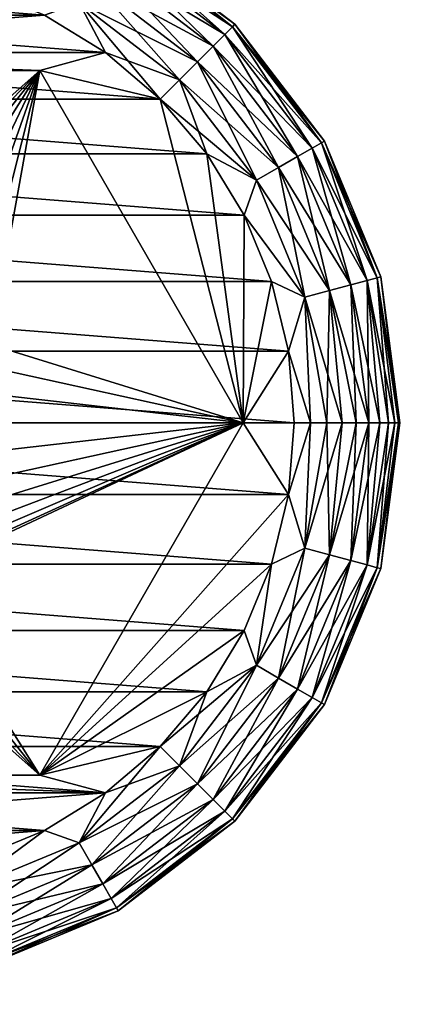
# Model space of a CAD drawing. Units: inches. Extents: x -485 to 347, y -378 to -226.
# Drawn here: x -70 to -70, y -305 to -305 of the extents above; entities that cross this region are included whole.
import ezdxf

# ---------------------------------------------------------------- set-up
doc = ezdxf.new("R2010")
doc.units = ezdxf.units.IN
doc.header["$MEASUREMENT"] = 0
doc.layers.add('TK3FM_STOR', color=7, linetype='Continuous', true_color=0xfaf6f1)
doc.layers.add('TK3FM_STOR_LEG', color=7, linetype='Continuous', true_color=0xa0a0a3)

# ---------------------------------------------------------------- blocks, each defined once
blk = doc.blocks.new('UTCS511936FRC_3D-3')
at = {"layer": 'TK3FM_STOR'}
mesh = blk.add_polyface(dxfattribs=at)
corners = [(0, -19, 50), (0, 0, 50), (-36, 0, 50), (-36, -19, 50)]
mesh.append_faces([[corners[k] for k in face] for face in [(0, 2, 1)]], dxfattribs={"vtx0": -1})
mesh.append_faces([[corners[k] for k in face] for face in [(3, 2, 0)]], dxfattribs={"vtx1": -1})
mesh = blk.add_polyface(dxfattribs=at)
corners = [(-36, -19, 51), (-36, 0, 51), (0, 0, 51), (0, -19, 51)]
mesh.append_faces([[corners[k] for k in face] for face in [(0, 2, 1)]], dxfattribs={"vtx0": -1})
mesh.append_faces([[corners[k] for k in face] for face in [(0, 3, 2)]], dxfattribs={"vtx2": -1})
mesh = blk.add_polyface(dxfattribs=at)
corners = [(-35.3125, -19, 2), (-35.3125, 0, 2), (-0.6875, 0, 2), (-0.6875, -19, 2)]
mesh.append_faces([[corners[k] for k in face] for face in [(0, 2, 1)]], dxfattribs={"vtx0": -1})
mesh.append_faces([[corners[k] for k in face] for face in [(0, 3, 2)]], dxfattribs={"vtx2": -1})
mesh = blk.add_polyface(dxfattribs=at)
corners = [(-0.6875, -19, 1), (-0.6875, 0, 1), (-35.3125, 0, 1), (-35.3125, -19, 1)]
mesh.append_faces([[corners[k] for k in face] for face in [(0, 2, 1)]], dxfattribs={"vtx0": -1})
mesh.append_faces([[corners[k] for k in face] for face in [(3, 2, 0)]], dxfattribs={"vtx1": -1})
at = {"layer": 'TK3FM_STOR_LEG'}
mesh = blk.add_polyface(dxfattribs=at)
corners = [(-1.1135, -0.94769, 0.17541), (-1.22275, -0.90244, 0.17541), (-1.12484, -0.96732, 0.1848), (-1.03571, -1.03571, 0.1848), (-1.01968, -1.01968, 0.17541), (-1.10136, -1.01154, 0.188), (-1.05291, -1.05291, 0.188), (-1.15568, -0.97825, 0.188), (-0.96732, -1.12484, 0.1848), (-1.01154, -1.10136, 0.188), (-1.10377, -0.93083, 0.16047), (-1.21772, -0.88363, 0.16047), (-1.00591, -1.00591, 0.16047), (-1.0963, -0.91789, 0.141), (-1.21385, -0.8692, 0.141), (-0.99535, -0.99535, 0.141), (-1.0916, -0.90976, 0.11833), (-1.21142, -0.86013, 0.11833), (-0.98871, -0.98871, 0.11833), (-1.09, -0.90699, 0.094), (-1.21059, -0.85704, 0.094), (-0.98645, -0.98645, 0.094), (-1.0916, -0.90976, 0.06967), (-1.21142, -0.86013, 0.06967), (-0.98871, -0.98871, 0.06967), (-1.0963, -0.91789, 0.047), (-1.21385, -0.8692, 0.047), (-0.99535, -0.99535, 0.047), (-1.10377, -0.93083, 0.02753), (-1.21772, -0.88363, 0.02753), (-1.00591, -1.00591, 0.02753), (-1.1135, -0.94769, 0.01259), (-1.22275, -0.90244, 0.01259), (-1.01968, -1.01968, 0.01259), (-1.12484, -0.96732, 0.0032), (-1.22862, -0.92433, 0.0032), (-1.03571, -1.03571, 0.0032), (-1.10136, -1.01154), (-1.15568, -0.97825), (-1.05291, -1.05291), (-1.01154, -1.10136)]
mesh.append_faces([[corners[k] for k in face] for face in [(3, 0, 2), (3, 5, 6), (5, 2, 7), (8, 4, 3), (6, 8, 3), (4, 10, 0), (12, 13, 10), (15, 16, 13), (18, 19, 16), (21, 22, 19), (24, 25, 22), (27, 28, 25), (30, 31, 28), (33, 34, 31), (34, 37, 38), (39, 34, 36), (36, 40, 39)]], dxfattribs={"vtx0": -1})
mesh.append_faces([[corners[k] for k in face] for face in [(2, 5, 3), (9, 8, 6), (37, 34, 39)]], dxfattribs={"vtx0": -1, "vtx1": -1})
mesh.append_faces([[corners[k] for k in face] for face in [(0, 1, 2), (4, 0, 3), (10, 11, 0), (12, 10, 4), (13, 14, 10), (15, 13, 12), (16, 17, 13), (18, 16, 15), (19, 20, 16), (21, 19, 18), (22, 23, 19), (24, 22, 21), (25, 26, 22), (27, 25, 24), (28, 29, 25), (30, 28, 27), (31, 32, 28), (33, 31, 30), (34, 35, 31), (36, 34, 33)]], dxfattribs={"vtx1": -1})
mesh = blk.add_polyface(dxfattribs=at)
corners = [(-1.21454, -1.72613, 0.188), (-1.27649, -1.741, 0.188), (-1.34, -1.746, 0.188), (-1.40351, -1.741, 0.188), (-1.46546, -1.72613, 0.188), (-1.52432, -1.70175, 0.188), (-1.15568, -1.70175, 0.188), (-1.57864, -1.66846, 0.188), (-1.10136, -1.66846, 0.188), (-1.46546, -0.95387, 0.188), (-1.40351, -0.939, 0.188), (-1.34, -0.934, 0.188), (-1.27649, -0.939, 0.188), (-1.21454, -0.95387, 0.188), (-1.15568, -0.97825, 0.188), (-1.52432, -0.97825, 0.188), (-1.10136, -1.01154, 0.188), (-1.57864, -1.01154, 0.188), (-0.939, -1.27649, 0.188), (-0.934, -1.34, 0.188), (-0.97916, -1.34, 0.188), (-0.95387, -1.21454, 0.188), (-0.97825, -1.15568, 0.188), (-1.01154, -1.10136, 0.188), (-1.05291, -1.05291, 0.188), (-1.15958, -1.0275, 0.188), (-1.52042, -1.0275, 0.188), (-1.62709, -1.05291, 0.188), (-1.66846, -1.10136, 0.188), (-1.70175, -1.15568, 0.188), (-1.72613, -1.21454, 0.188), (-1.741, -1.27649, 0.188), (-1.70084, -1.34, 0.188), (-1.746, -1.34, 0.188), (-1.741, -1.40351, 0.188), (-1.72613, -1.46546, 0.188), (-1.70175, -1.52432, 0.188), (-1.66846, -1.57864, 0.188), (-1.62709, -1.62709, 0.188), (-1.52042, -1.6525, 0.188), (-1.15958, -1.6525, 0.188), (-1.05291, -1.62709, 0.188), (-1.01154, -1.57864, 0.188), (-0.97825, -1.52432, 0.188), (-0.95387, -1.46546, 0.188), (-0.939, -1.40351, 0.188)]
mesh.append_faces([[corners[k] for k in face] for face in [(0, 2, 1), (9, 11, 10)]], dxfattribs={"vtx0": -1})
mesh.append_faces([[corners[k] for k in face] for face in [(4, 6, 5), (5, 8, 7), (13, 15, 14), (14, 17, 16), (18, 20, 19), (20, 24, 25), (16, 25, 24), (26, 31, 32), (32, 38, 39), (7, 39, 38), (40, 45, 20)]], dxfattribs={"vtx0": -1, "vtx1": -1})
mesh.append_faces([[corners[k] for k in face] for face in [(17, 25, 16), (8, 39, 7)]], dxfattribs={"vtx0": -1, "vtx1": -1, "vtx2": -1})
mesh.append_faces([[corners[k] for k in face] for face in [(0, 3, 2), (0, 4, 3), (4, 0, 6), (5, 6, 8), (9, 12, 11), (9, 13, 12), (13, 9, 15), (14, 15, 17), (20, 18, 21), (20, 21, 22), (20, 22, 23), (20, 23, 24), (26, 17, 27), (17, 26, 25), (26, 27, 28), (26, 28, 29), (26, 29, 30), (26, 30, 31), (32, 31, 33), (32, 33, 34), (32, 34, 35), (32, 35, 36), (32, 36, 37), (32, 37, 38), (40, 8, 41), (8, 40, 39), (40, 41, 42), (40, 42, 43), (40, 43, 44), (40, 44, 45), (20, 45, 19)]], dxfattribs={"vtx0": -1, "vtx2": -1})
mesh = blk.add_polyface(dxfattribs=at)
corners = [(-1.46546, -1.72613), (-1.40351, -1.741), (-1.34, -1.746), (-1.27649, -1.741), (-1.21454, -1.72613), (-1.15568, -1.70175), (-1.52432, -1.70175), (-1.10136, -1.66846), (-1.57864, -1.66846), (-1.05291, -1.62709), (-1.62709, -1.62709), (-1.01154, -1.57864), (-1.66846, -1.57864), (-0.97825, -1.52432), (-1.70175, -1.52432), (-0.95387, -1.46546), (-1.72613, -1.46546), (-0.939, -1.40351), (-1.741, -1.40351), (-0.934, -1.34), (-1.746, -1.34), (-0.939, -1.27649), (-1.741, -1.27649), (-1.21454, -0.95387), (-1.27649, -0.939), (-1.34, -0.934), (-1.40351, -0.939), (-1.46546, -0.95387), (-1.52432, -0.97825), (-1.15568, -0.97825), (-1.57864, -1.01154), (-1.10136, -1.01154), (-1.62709, -1.05291), (-1.05291, -1.05291), (-1.66846, -1.10136), (-1.01154, -1.10136), (-1.70175, -1.15568), (-0.97825, -1.15568), (-1.72613, -1.21454), (-0.95387, -1.21454)]
mesh.append_faces([[corners[k] for k in face] for face in [(0, 2, 1), (23, 25, 24)]], dxfattribs={"vtx0": -1})
mesh.append_faces([[corners[k] for k in face] for face in [(4, 6, 5), (5, 8, 7), (7, 10, 9), (9, 12, 11), (11, 14, 13), (13, 16, 15), (15, 18, 17), (17, 20, 19), (19, 22, 21), (27, 29, 28), (28, 31, 30), (30, 33, 32), (32, 35, 34), (34, 37, 36), (36, 39, 38), (38, 21, 22)]], dxfattribs={"vtx0": -1, "vtx1": -1})
mesh.append_faces([[corners[k] for k in face] for face in [(0, 3, 2), (0, 4, 3), (4, 0, 6), (5, 6, 8), (7, 8, 10), (9, 10, 12), (11, 12, 14), (13, 14, 16), (15, 16, 18), (17, 18, 20), (19, 20, 22), (23, 26, 25), (23, 27, 26), (27, 23, 29), (28, 29, 31), (30, 31, 33), (32, 33, 35), (34, 35, 37), (36, 37, 39), (38, 39, 21)]], dxfattribs={"vtx0": -1, "vtx2": -1})
mesh = blk.add_polyface(dxfattribs=at)
corners = [(-0.94769, -1.1135, 0.17541), (-1.01968, -1.01968, 0.17541), (-0.96732, -1.12484, 0.1848), (-1.01154, -1.10136, 0.188), (-0.97825, -1.15568, 0.188), (-0.92433, -1.22862, 0.1848), (-1.00591, -1.00591, 0.16047), (-0.93083, -1.10377, 0.16047), (-0.90244, -1.22275, 0.17541), (-0.99535, -0.99535, 0.141), (-0.91789, -1.0963, 0.141), (-0.88363, -1.21772, 0.16047), (-0.8692, -1.21385, 0.141), (-0.98871, -0.98871, 0.11833), (-0.90976, -1.0916, 0.11833), (-0.86013, -1.21142, 0.11833), (-0.98645, -0.98645, 0.094), (-0.90699, -1.09, 0.094), (-0.85704, -1.21059, 0.094), (-0.98871, -0.98871, 0.06967), (-0.90976, -1.0916, 0.06967), (-0.86013, -1.21142, 0.06967), (-0.99535, -0.99535, 0.047), (-0.91789, -1.0963, 0.047), (-0.8692, -1.21385, 0.047), (-1.00591, -1.00591, 0.02753), (-0.93083, -1.10377, 0.02753), (-0.88363, -1.21772, 0.02753), (-1.01968, -1.01968, 0.01259), (-0.94769, -1.1135, 0.01259), (-1.03571, -1.03571, 0.0032), (-0.96732, -1.12484, 0.0032), (-0.90244, -1.22275, 0.01259), (-1.01154, -1.10136), (-0.97825, -1.15568), (-0.92433, -1.22862, 0.0032)]
mesh.append_faces([[corners[k] for k in face] for face in [(2, 3, 4), (5, 0, 2), (4, 5, 2), (0, 6, 1), (8, 7, 0), (7, 9, 6), (11, 10, 7), (10, 13, 9), (12, 14, 10), (14, 16, 13), (15, 17, 14), (17, 19, 16), (18, 20, 17), (20, 22, 19), (21, 23, 20), (23, 25, 22), (24, 26, 23), (26, 28, 25), (27, 29, 26), (29, 30, 28), (32, 31, 29), (33, 31, 34), (35, 34, 31)]], dxfattribs={"vtx0": -1})
mesh.append_faces([[corners[k] for k in face] for face in [(31, 33, 30)]], dxfattribs={"vtx0": -1, "vtx1": -1})
mesh.append_faces([[corners[k] for k in face] for face in [(0, 1, 2), (7, 6, 0), (10, 9, 7), (12, 10, 11), (14, 13, 10), (15, 14, 12), (17, 16, 14), (18, 17, 15), (20, 19, 17), (21, 20, 18), (23, 22, 20), (24, 23, 21), (26, 25, 23), (27, 26, 24), (29, 28, 26), (31, 30, 29)]], dxfattribs={"vtx1": -1})
mesh = blk.add_polyface(dxfattribs=at)
corners = [(-1.18888, -1.36393, 0.428), (-1.187, -1.34, 0.428), (-0.97916, -1.34, 0.428), (-1.19449, -1.38728, 0.428), (-1.20368, -1.40946, 0.428), (-1.21622, -1.42993, 0.428), (-1.23181, -1.44819, 0.428), (-1.25007, -1.46378, 0.428), (-1.27054, -1.47632, 0.428), (-1.15958, -1.6525, 0.428), (-1.29272, -1.48551, 0.428), (-1.31607, -1.49112, 0.428), (-1.52042, -1.6525, 0.428), (-1.34, -1.493, 0.428), (-1.36393, -1.49112, 0.428), (-1.38728, -1.48551, 0.428), (-1.40946, -1.47632, 0.428), (-1.42993, -1.46378, 0.428), (-1.44819, -1.44819, 0.428), (-1.46378, -1.42993, 0.428), (-1.47632, -1.40946, 0.428), (-1.70084, -1.34, 0.428), (-1.48551, -1.38728, 0.428), (-1.49112, -1.36393, 0.428), (-1.493, -1.34, 0.428), (-1.49112, -1.31607, 0.428), (-1.48551, -1.29272, 0.428), (-1.47632, -1.27054, 0.428), (-1.46378, -1.25007, 0.428), (-1.44819, -1.23181, 0.428), (-1.42993, -1.21622, 0.428), (-1.40946, -1.20368, 0.428), (-1.52042, -1.0275, 0.428), (-1.38728, -1.19449, 0.428), (-1.36393, -1.18888, 0.428), (-1.15958, -1.0275, 0.428), (-1.34, -1.187, 0.428), (-1.31607, -1.18888, 0.428), (-1.29272, -1.19449, 0.428), (-1.27054, -1.20368, 0.428), (-1.25007, -1.21622, 0.428), (-1.23181, -1.23181, 0.428), (-1.21622, -1.25007, 0.428), (-1.20368, -1.27054, 0.428), (-1.19449, -1.29272, 0.428), (-1.18888, -1.31607, 0.428)]
mesh.append_faces([[corners[k] for k in face] for face in [(0, 2, 1), (9, 13, 12), (12, 20, 21), (26, 21, 25), (32, 36, 35), (35, 43, 2)]], dxfattribs={"vtx0": -1, "vtx1": -1})
mesh.append_faces([[corners[k] for k in face] for face in [(2, 0, 3), (2, 3, 4), (2, 4, 5), (2, 5, 6), (2, 6, 7), (2, 7, 8), (8, 9, 2), (9, 8, 10), (9, 10, 11), (9, 11, 13), (12, 13, 14), (12, 14, 15), (12, 15, 16), (12, 16, 17), (12, 17, 18), (12, 18, 19), (12, 19, 20), (21, 20, 22), (21, 22, 23), (21, 23, 24), (21, 24, 25), (21, 26, 27), (21, 27, 28), (21, 28, 29), (21, 29, 30), (21, 30, 31), (31, 32, 21), (32, 31, 33), (32, 33, 34), (32, 34, 36), (35, 36, 37), (35, 37, 38), (35, 38, 39), (35, 39, 40), (35, 40, 41), (35, 41, 42), (35, 42, 43), (2, 43, 44), (2, 44, 45), (2, 45, 1)]], dxfattribs={"vtx0": -1, "vtx2": -1})
mesh = blk.add_polyface(dxfattribs=at)
corners = [(-1.15958, -1.0275, 0.428), (-1.52042, -1.0275, 0.428), (-1.52042, -1.0275, 0.188), (-1.15958, -1.0275, 0.188)]
mesh.append_faces([[corners[k] for k in face] for face in [(0, 2, 1)]], dxfattribs={"vtx0": -1})
mesh.append_faces([[corners[k] for k in face] for face in [(3, 2, 0)]], dxfattribs={"vtx1": -1})
mesh = blk.add_polyface(dxfattribs=at)
corners = [(-0.97916, -1.34, 0.428), (-1.15958, -1.0275, 0.428), (-1.15958, -1.0275, 0.188), (-0.97916, -1.34, 0.188)]
mesh.append_faces([[corners[k] for k in face] for face in [(0, 2, 1)]], dxfattribs={"vtx0": -1})
mesh.append_faces([[corners[k] for k in face] for face in [(3, 2, 0)]], dxfattribs={"vtx1": -1})
mesh = blk.add_polyface(dxfattribs=at)
corners = [(-0.90244, -1.22275, 0.17541), (-0.94769, -1.1135, 0.17541), (-0.92433, -1.22862, 0.1848), (-0.95387, -1.21454, 0.188), (-0.97825, -1.15568, 0.188), (-0.90495, -1.34, 0.1834), (-0.89132, -1.34, 0.17775), (-0.9193, -1.34, 0.18684), (-0.939, -1.27649, 0.188), (-0.934, -1.34, 0.188), (-0.88363, -1.21772, 0.16047), (-0.93083, -1.10377, 0.16047), (-0.87875, -1.34, 0.17005), (-0.86753, -1.34, 0.16047), (-0.8692, -1.21385, 0.141), (-0.85795, -1.34, 0.14925), (-0.85025, -1.34, 0.13668), (-0.86013, -1.21142, 0.11833), (-0.8446, -1.34, 0.12305), (-0.85704, -1.21059, 0.094), (-0.84116, -1.34, 0.1087), (-0.84, -1.34, 0.094), (-0.86013, -1.21142, 0.06967), (-0.84116, -1.34, 0.0793), (-0.8446, -1.34, 0.06495), (-0.8692, -1.21385, 0.047), (-0.85025, -1.34, 0.05132), (-0.88363, -1.21772, 0.02753), (-0.85795, -1.34, 0.03875), (-0.86753, -1.34, 0.02753), (-0.90244, -1.22275, 0.01259), (-0.94769, -1.1135, 0.01259), (-0.87875, -1.34, 0.01795), (-0.89132, -1.34, 0.01025), (-0.92433, -1.22862, 0.0032), (-0.96732, -1.12484, 0.0032), (-0.90495, -1.34, 0.0046), (-0.95387, -1.21454), (-0.97825, -1.15568), (-0.939, -1.27649), (-0.9193, -1.34, 0.00116), (-0.934, -1.34)]
mesh.append_faces([[corners[k] for k in face] for face in [(5, 0, 2), (2, 7, 5), (7, 8, 9), (8, 2, 3), (10, 12, 13), (12, 0, 6), (14, 15, 16), (13, 14, 10), (16, 17, 14), (19, 20, 21), (20, 17, 18), (22, 23, 24), (21, 22, 19), (24, 25, 22), (27, 28, 29), (28, 25, 26), (30, 32, 33), (29, 30, 27), (33, 34, 30), (34, 39, 37), (39, 40, 41), (40, 34, 36)]], dxfattribs={"vtx0": -1})
mesh.append_faces([[corners[k] for k in face] for face in [(0, 12, 10), (15, 14, 13), (17, 20, 19), (23, 22, 21), (25, 28, 27), (32, 30, 29)]], dxfattribs={"vtx0": -1, "vtx1": -1})
mesh.append_faces([[corners[k] for k in face] for face in [(8, 7, 2), (40, 39, 34)]], dxfattribs={"vtx0": -1, "vtx1": -1, "vtx2": -1})
mesh.append_faces([[corners[k] for k in face] for face in [(0, 1, 2), (3, 2, 4), (6, 0, 5), (10, 11, 0), (18, 17, 16), (26, 25, 24), (30, 31, 27), (34, 35, 30), (36, 34, 33), (37, 38, 34)]], dxfattribs={"vtx1": -1})
mesh = blk.add_polyface(dxfattribs=at)
corners = [(-1.15958, -1.6525, 0.428), (-0.97916, -1.34, 0.428), (-0.97916, -1.34, 0.188), (-1.15958, -1.6525, 0.188)]
mesh.append_faces([[corners[k] for k in face] for face in [(0, 2, 1)]], dxfattribs={"vtx0": -1})
mesh.append_faces([[corners[k] for k in face] for face in [(3, 2, 0)]], dxfattribs={"vtx1": -1})
mesh = blk.add_polyface(dxfattribs=at)
corners = [(-0.96732, -1.55516, 0.1848), (-0.90244, -1.45725, 0.17541), (-0.92433, -1.45138, 0.1848), (-0.95387, -1.46546, 0.188), (-0.939, -1.40351, 0.188), (-0.9193, -1.34, 0.18684), (-0.934, -1.34, 0.188), (-0.90495, -1.34, 0.1834), (-0.89132, -1.34, 0.17775), (-0.94769, -1.5665, 0.17541), (-0.88363, -1.46228, 0.16047), (-0.87875, -1.34, 0.17005), (-0.86753, -1.34, 0.16047), (-0.85795, -1.34, 0.14925), (-0.8692, -1.46615, 0.141), (-0.85025, -1.34, 0.13668), (-0.86013, -1.46858, 0.11833), (-0.8446, -1.34, 0.12305), (-0.84116, -1.34, 0.1087), (-0.84, -1.34, 0.094), (-0.85704, -1.46941, 0.094), (-0.84116, -1.34, 0.0793), (-0.86013, -1.46858, 0.06967), (-0.8446, -1.34, 0.06495), (-0.8692, -1.46615, 0.047), (-0.85025, -1.34, 0.05132), (-0.85795, -1.34, 0.03875), (-0.86753, -1.34, 0.02753), (-0.88363, -1.46228, 0.02753), (-0.93083, -1.57623, 0.02753), (-0.90244, -1.45725, 0.01259), (-0.87875, -1.34, 0.01795), (-0.89132, -1.34, 0.01025), (-0.94769, -1.5665, 0.01259), (-0.92433, -1.45138, 0.0032), (-0.90495, -1.34, 0.0046), (-0.96732, -1.55516, 0.0032), (-0.95387, -1.46546), (-0.9193, -1.34, 0.00116), (-0.939, -1.40351), (-0.934, -1.34)]
mesh.append_faces([[corners[k] for k in face] for face in [(0, 1, 2), (3, 0, 2), (2, 4, 3), (4, 5, 6), (5, 2, 7), (1, 7, 2), (9, 10, 1), (1, 11, 8), (12, 1, 10), (10, 13, 12), (13, 14, 15), (16, 15, 14), (16, 18, 17), (19, 16, 20), (20, 21, 19), (21, 22, 23), (24, 23, 22), (24, 26, 25), (27, 24, 28), (29, 30, 28), (28, 31, 27), (31, 30, 32), (33, 34, 30), (34, 32, 30), (36, 37, 34), (34, 38, 35), (38, 39, 40), (39, 34, 37)]], dxfattribs={"vtx0": -1})
mesh.append_faces([[corners[k] for k in face] for face in [(11, 1, 12), (14, 13, 10), (18, 16, 19), (22, 21, 20), (26, 24, 27), (30, 31, 28)]], dxfattribs={"vtx0": -1, "vtx1": -1})
mesh.append_faces([[corners[k] for k in face] for face in [(5, 4, 2), (39, 38, 34)]], dxfattribs={"vtx0": -1, "vtx1": -1, "vtx2": -1})
mesh.append_faces([[corners[k] for k in face] for face in [(8, 7, 1), (17, 15, 16), (25, 23, 24), (35, 32, 34)]], dxfattribs={"vtx1": -1})
mesh = blk.add_polyface(dxfattribs=at)
corners = [(-0.94769, -1.5665, 0.17541), (-0.90244, -1.45725, 0.17541), (-0.96732, -1.55516, 0.1848), (-0.97825, -1.52432, 0.188), (-0.95387, -1.46546, 0.188), (-1.03571, -1.64429, 0.1848), (-1.01968, -1.66032, 0.17541), (-1.01154, -1.57864, 0.188), (-0.93083, -1.57623, 0.16047), (-0.88363, -1.46228, 0.16047), (-1.00591, -1.67409, 0.16047), (-0.8692, -1.46615, 0.141), (-0.91789, -1.5837, 0.141), (-0.99535, -1.68465, 0.141), (-0.86013, -1.46858, 0.11833), (-0.90976, -1.5884, 0.11833), (-0.98871, -1.69129, 0.11833), (-0.85704, -1.46941, 0.094), (-0.90699, -1.59, 0.094), (-0.98645, -1.69355, 0.094), (-0.86013, -1.46858, 0.06967), (-0.90976, -1.5884, 0.06967), (-0.98871, -1.69129, 0.06967), (-0.8692, -1.46615, 0.047), (-0.91789, -1.5837, 0.047), (-0.99535, -1.68465, 0.047), (-0.88363, -1.46228, 0.02753), (-0.93083, -1.57623, 0.02753), (-1.00591, -1.67409, 0.02753), (-0.94769, -1.5665, 0.01259), (-0.90244, -1.45725, 0.01259), (-1.01968, -1.66032, 0.01259), (-0.96732, -1.55516, 0.0032), (-0.92433, -1.45138, 0.0032), (-0.97825, -1.52432), (-0.95387, -1.46546), (-1.01154, -1.57864)]
mesh.append_faces([[corners[k] for k in face] for face in [(5, 0, 2), (7, 2, 3), (6, 8, 0), (8, 11, 9), (10, 12, 8), (12, 14, 11), (13, 15, 12), (15, 17, 14), (16, 18, 15), (18, 20, 17), (19, 21, 18), (21, 23, 20), (22, 24, 21), (24, 26, 23), (25, 27, 24), (28, 29, 27), (31, 32, 29), (32, 36, 34)]], dxfattribs={"vtx0": -1})
mesh.append_faces([[corners[k] for k in face] for face in [(2, 7, 5)]], dxfattribs={"vtx0": -1, "vtx1": -1})
mesh.append_faces([[corners[k] for k in face] for face in [(0, 1, 2), (3, 2, 4), (6, 0, 5), (8, 9, 0), (10, 8, 6), (12, 11, 8), (13, 12, 10), (15, 14, 12), (16, 15, 13), (18, 17, 15), (19, 18, 16), (21, 20, 18), (22, 21, 19), (24, 23, 21), (25, 24, 22), (27, 26, 24), (28, 27, 25), (29, 30, 27), (31, 29, 28), (32, 33, 29), (34, 35, 32)]], dxfattribs={"vtx1": -1})
mesh = blk.add_polyface(dxfattribs=at)
corners = [(-1.03571, -1.64429, 0.1848), (-1.01154, -1.57864, 0.188), (-1.05291, -1.62709, 0.188), (-1.12484, -1.71268, 0.1848), (-1.01968, -1.66032, 0.17541), (-1.1135, -1.73231, 0.17541), (-1.10136, -1.66846, 0.188), (-1.15568, -1.70175, 0.188), (-1.22862, -1.75567, 0.1848), (-1.00591, -1.67409, 0.16047), (-1.10377, -1.74917, 0.16047), (-1.22275, -1.77756, 0.17541), (-0.99535, -1.68465, 0.141), (-1.0963, -1.76211, 0.141), (-1.21772, -1.79637, 0.16047), (-0.98871, -1.69129, 0.11833), (-1.0916, -1.77024, 0.11833), (-1.21385, -1.8108, 0.141), (-0.98645, -1.69355, 0.094), (-1.09, -1.77301, 0.094), (-1.21142, -1.81987, 0.11833), (-0.98871, -1.69129, 0.06967), (-1.0916, -1.77024, 0.06967), (-1.21059, -1.82296, 0.094), (-0.99535, -1.68465, 0.047), (-1.0963, -1.76211, 0.047), (-1.21142, -1.81987, 0.06967), (-1.00591, -1.67409, 0.02753), (-1.10377, -1.74917, 0.02753), (-1.21385, -1.8108, 0.047), (-1.01968, -1.66032, 0.01259), (-1.1135, -1.73231, 0.01259), (-1.21772, -1.79637, 0.02753), (-1.03571, -1.64429, 0.0032), (-0.96732, -1.55516, 0.0032), (-1.12484, -1.71268, 0.0032), (-1.22275, -1.77756, 0.01259), (-1.05291, -1.62709), (-1.01154, -1.57864), (-1.10136, -1.66846), (-1.15568, -1.70175)]
mesh.append_faces([[corners[k] for k in face] for face in [(0, 1, 2), (3, 4, 0), (3, 6, 7), (2, 3, 0), (8, 5, 3), (5, 9, 4), (11, 10, 5), (10, 12, 9), (14, 13, 10), (13, 15, 12), (17, 16, 13), (16, 18, 15), (20, 19, 16), (19, 21, 18), (23, 22, 19), (22, 24, 21), (26, 25, 22), (25, 27, 24), (29, 28, 25), (28, 30, 27), (32, 31, 28), (31, 33, 30), (36, 35, 31), (37, 34, 33), (33, 39, 37), (39, 35, 40)]], dxfattribs={"vtx0": -1})
mesh.append_faces([[corners[k] for k in face] for face in [(6, 3, 2), (38, 34, 37), (35, 39, 33)]], dxfattribs={"vtx0": -1, "vtx1": -1})
mesh.append_faces([[corners[k] for k in face] for face in [(5, 4, 3), (10, 9, 5), (13, 12, 10), (16, 15, 13), (19, 18, 16), (22, 21, 19), (25, 24, 22), (28, 27, 25), (31, 30, 28), (33, 34, 30), (35, 33, 31)]], dxfattribs={"vtx1": -1})
mesh = blk.add_polyface(dxfattribs=at)
corners = [(-1.52042, -1.6525, 0.428), (-1.15958, -1.6525, 0.428), (-1.15958, -1.6525, 0.188), (-1.52042, -1.6525, 0.188)]
mesh.append_faces([[corners[k] for k in face] for face in [(0, 2, 1)]], dxfattribs={"vtx0": -1})
mesh.append_faces([[corners[k] for k in face] for face in [(3, 2, 0)]], dxfattribs={"vtx1": -1})
mesh = blk.add_polyface(dxfattribs=at)
corners = [(-1.22275, -1.77756, 0.17541), (-1.1135, -1.73231, 0.17541), (-1.22862, -1.75567, 0.1848), (-1.15568, -1.70175, 0.188), (-1.12484, -1.71268, 0.1848), (-1.21454, -1.72613, 0.188), (-1.34, -1.77033, 0.1848), (-1.34, -1.793, 0.17541), (-1.27649, -1.741, 0.188), (-1.34, -1.746, 0.188), (-1.21772, -1.79637, 0.16047), (-1.10377, -1.74917, 0.16047), (-1.34, -1.81247, 0.16047), (-1.21385, -1.8108, 0.141), (-1.0963, -1.76211, 0.141), (-1.34, -1.82741, 0.141), (-1.21142, -1.81987, 0.11833), (-1.0916, -1.77024, 0.11833), (-1.34, -1.8368, 0.11833), (-1.21059, -1.82296, 0.094), (-1.09, -1.77301, 0.094), (-1.34, -1.84, 0.094), (-1.21142, -1.81987, 0.06967), (-1.0916, -1.77024, 0.06967), (-1.34, -1.8368, 0.06967), (-1.21385, -1.8108, 0.047), (-1.0963, -1.76211, 0.047), (-1.34, -1.82741, 0.047), (-1.21772, -1.79637, 0.02753), (-1.10377, -1.74917, 0.02753), (-1.34, -1.81247, 0.02753), (-1.22275, -1.77756, 0.01259), (-1.1135, -1.73231, 0.01259), (-1.34, -1.793, 0.01259), (-1.22862, -1.75567, 0.0032), (-1.12484, -1.71268, 0.0032), (-1.34, -1.77033, 0.0032), (-1.15568, -1.70175), (-1.21454, -1.72613), (-1.27649, -1.741), (-1.34, -1.746)]
mesh.append_faces([[corners[k] for k in face] for face in [(3, 2, 4), (6, 0, 2), (6, 8, 9), (8, 2, 5), (7, 10, 0), (12, 13, 10), (15, 16, 13), (18, 19, 16), (21, 22, 19), (24, 25, 22), (27, 28, 25), (30, 31, 28), (33, 34, 31), (34, 37, 35), (34, 39, 38), (40, 34, 36)]], dxfattribs={"vtx0": -1})
mesh.append_faces([[corners[k] for k in face] for face in [(2, 8, 6), (39, 34, 40)]], dxfattribs={"vtx0": -1, "vtx1": -1})
mesh.append_faces([[corners[k] for k in face] for face in [(0, 1, 2), (5, 2, 3), (7, 0, 6), (10, 11, 0), (12, 10, 7), (13, 14, 10), (15, 13, 12), (16, 17, 13), (18, 16, 15), (19, 20, 16), (21, 19, 18), (22, 23, 19), (24, 22, 21), (25, 26, 22), (27, 25, 24), (28, 29, 25), (30, 28, 27), (31, 32, 28), (33, 31, 30), (34, 35, 31), (36, 34, 33), (38, 37, 34)]], dxfattribs={"vtx1": -1})

msp = doc.modelspace()

# ---------------------------------------------------------------- block references
msp.add_blockref('UTCS511936FRC_3D-3', (-68.93347, -303.59531))

doc.saveas('drawing.dxf')
